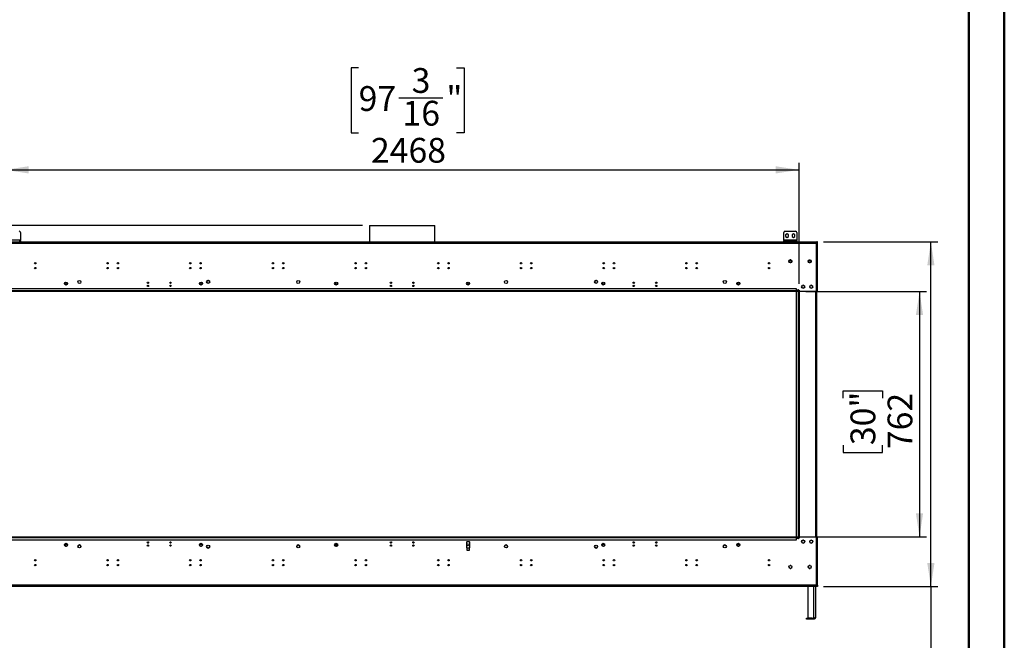
# Model space of a CAD drawing. Units: millimetres. Extents: x 2 to 4622, y 5 to 6539.
# Drawn here: x 1561 to 4622, y 2682 to 4610 of the extents above; entities that cross this region are included whole.
import ezdxf

# ---------------------------------------------------------------- set-up
doc = ezdxf.new("R2010")
doc.units = ezdxf.units.MM
doc.header["$LTSCALE"] = 22
doc.layers.add('FORMAT', color=7, linetype='Continuous')
doc.styles.add('SLDTEXTSTYLE0', font='TXT', dxfattribs={"width": 0.75})
doc.dimstyles.new('SLDDIMSTYLE0', dxfattribs={"dimtxt": 77, "dimasz": 72.644, "dimexe": 0, "dimexo": 0.0625, "dimgap": 19.25, "dimtad": 1, "dimrnd": 1e-09, "dimzin": 12, "dimdsep": 46, "dimtxsty": 'SLDTEXTSTYLE0', "dimsah": 1, "dimcen": 0.09, "dimadec": 0, "dimazin": 3, "dimtfac": 1, "dimtofl": 0, "dimtmove": 0, "dimatfit": 3, "dimfxl": 0, "dimfrac": 2, "dimtolj": 1, "dimtzin": 12, "dimarcsym": 0})
doc.dimstyles.new('SLDDIMSTYLE1', dxfattribs={"dimtxt": 77, "dimasz": 72.644, "dimexe": 0, "dimexo": 0.0625, "dimgap": 19.25, "dimtad": 1, "dimrnd": 1e-09, "dimzin": 4, "dimdsep": 46, "dimtxsty": 'SLDTEXTSTYLE0', "dimsah": 1, "dimcen": 0.09, "dimadec": 0, "dimazin": 1, "dimtfac": 1, "dimtofl": 0, "dimtmove": 0, "dimatfit": 3, "dimfxl": 0, "dimfrac": 2, "dimtolj": 1, "dimtzin": 12, "dimarcsym": 0})
doc.dimstyles.new('SLDDIMSTYLE2', dxfattribs={"dimtxt": 77, "dimasz": 72.644, "dimexe": 0, "dimexo": 0.0625, "dimgap": 19.25, "dimtad": 1, "dimdec": 0, "dimrnd": 1e-09, "dimzin": 12, "dimdsep": 46, "dimtxsty": 'SLDTEXTSTYLE0', "dimsah": 1, "dimcen": 0.09, "dimadec": 0, "dimazin": 3, "dimtfac": 1, "dimtdec": 0, "dimtmove": 0, "dimatfit": 0, "dimfxl": 0, "dimfrac": 2, "dimtolj": 1, "dimtzin": 12, "dimarcsym": 0})

# ---------------------------------------------------------------- blocks, each defined once
blk = doc.blocks.new('_D')
at = {"layer": 'FORMAT'}
for p, q in [((4004.5, 3765.5), (4380.2, 3765.5)), ((4358.2, 3765.5), (4358.2, 3003.5)), ((4120.7, 3434), (4120.7, 3457.4)), ((4120.7, 3457.4), (4243, 3457.4)), ((4243, 3457.4), (4243, 3434)), ((4120.7, 3288.4), (4120.7, 3265)), ((4243, 3265), (4243, 3288.4)), ((4120.7, 3265), (4243, 3265)), ((4004.5, 3003.5), (4380.2, 3003.5))]:
    blk.add_line(p, q, dxfattribs=at)
for points in [[(4358.2, 3765.5), (4347, 3692.9), (4369.3, 3692.9)], [(4358.2, 3003.5), (4369.3, 3076.1), (4347, 3076.1)]]:
    blk.add_solid(points, dxfattribs=at)
at = {"layer": 'FORMAT', "char_height": 77, "attachment_point": 1, "rotation": 90, "style": 'SLDTEXTSTYLE0'}
for s, insert in [('30"', (4143.7, 3288.4)), ('762', (4258.9, 3275.9))]:
    blk.add_mtext(s, dxfattribs=dict(at, insert=insert))
blk = doc.blocks.new('_D_1')
at = {"layer": 'FORMAT'}
for p, q in [((2614.8, 4460.3), (2591.3, 4460.3)), ((2591.3, 4460.3), (2591.3, 4259)), ((2919.3, 4460.3), (2942.7, 4460.3)), ((2942.7, 4460.3), (2942.7, 4259)), ((2739.9, 4367.5), (2876.2, 4367.5)), ((2591.3, 4259), (2614.8, 4259)), ((2942.7, 4259), (2919.3, 4259)), ((1516, 3789.5), (1516, 4165.7)), ((3984, 3789.5), (3984, 4165.7)), ((1516, 4143.7), (3984, 4143.7))]:
    blk.add_line(p, q, dxfattribs=at)
for points in [[(1516, 4143.7), (1588.7, 4132.6), (1588.7, 4154.9)], [(3984, 4143.7), (3911.4, 4154.9), (3911.4, 4132.6)]]:
    blk.add_solid(points, dxfattribs=at)
at = {"layer": 'FORMAT', "char_height": 77, "attachment_point": 1, "style": 'SLDTEXTSTYLE0'}
for s, insert in [('3', (2779.6, 4460)), ('"', (2887.5, 4403.8)), ('97', (2614.8, 4403.8)), ('16', (2751.2, 4358.2)), ('2468', (2653.2, 4243))]:
    blk.add_mtext(s, dxfattribs=dict(at, insert=insert))
blk = doc.blocks.new('_D_3')
at = {"layer": 'FORMAT'}
for p, q in [((4059.5, 3919.8), (4415.5, 3919.8)), ((4393.5, 2849.3), (4393.5, 3919.8)), ((4059.5, 2849.3), (4415.5, 2849.3)), ((4393.5, 2849.3), (4393.5, 2181.9)), ((4076.9, 2519), (4076.9, 2542.5)), ((4076.9, 2542.5), (4278.3, 2542.5)), ((4278.3, 2542.5), (4278.3, 2519)), ((4169.7, 2396.5), (4169.7, 2476)), ((4076.9, 2271.5), (4076.9, 2248)), ((4278.3, 2248), (4278.3, 2271.5)), ((4076.9, 2248), (4278.3, 2248))]:
    blk.add_line(p, q, dxfattribs=at)
for points in [[(4393.5, 3919.8), (4382.3, 3847.1), (4404.7, 3847.1)], [(4393.5, 2849.3), (4404.7, 2921.9), (4382.3, 2921.9)]]:
    blk.add_solid(points, dxfattribs=at)
at = {"layer": 'FORMAT', "char_height": 77, "attachment_point": 1, "rotation": 90, "style": 'SLDTEXTSTYLE0'}
for s, insert in [('1070.50', (4294.3, 2210.3)), ('"', (4133.5, 2487.3)), ('1', (4077.2, 2407.8)), ('8', (4179, 2407.8)), ('42', (4133.5, 2271.5))]:
    blk.add_mtext(s, dxfattribs=dict(at, insert=insert))
blk = doc.blocks.new('_D_4')
at = {"layer": 'FORMAT'}
for p, q in [((1412.3, 3970.5), (1412.3, 4195.9)), ((1174.8, 4120.6), (1174.8, 4144)), ((1174.8, 4144), (1297.1, 4144)), ((1297.1, 4144), (1297.1, 4120.6)), ((1174.8, 4031.9), (1174.8, 4008.4)), ((1297.1, 4008.4), (1297.1, 4031.9)), ((1174.8, 4008.4), (1297.1, 4008.4)), ((2626.7, 3970.5), (1390.3, 3970.5)), ((1412.3, 3970.5), (1412.3, 3919.8)), ((1440.5, 3919.8), (1390.3, 3919.8)), ((1412.3, 3919.8), (1412.3, 3780.1))]:
    blk.add_line(p, q, dxfattribs=at)
for points in [[(1412.3, 3970.5), (1423.4, 4043.2), (1401.1, 4043.2)], [(1412.3, 3919.8), (1401.1, 3847.1), (1423.4, 3847.1)]]:
    blk.add_solid(points, dxfattribs=at)
at = {"layer": 'FORMAT', "char_height": 77, "attachment_point": 1, "rotation": 90, "style": 'SLDTEXTSTYLE0'}
for s, insert in [('2"', (1197.8, 4031.9)), ('51', (1313, 4019.3))]:
    blk.add_mtext(s, dxfattribs=dict(at, insert=insert))

msp = doc.modelspace()

# ---------------------------------------------------------------- linework, layer by layer
at = {"color": 7, "linetype": 'Continuous', "lineweight": 50}
for p, q in [((4621.735, 4.725), (4621.735, 6538.725)), ((4511.735, 114.725), (4511.735, 6428.521))]:
    msp.add_line(p, q, dxfattribs=at)
at = {"color": 7, "linetype": 'Continuous', "lineweight": 25}
for p, q in [((1563.462, 3948.755), (1563.462, 3925.755)), ((2648.412, 3970.542), (2648.412, 3919.755)), ((2648.412, 3970.542), (2851.612, 3970.542)), ((2851.612, 3919.755), (2851.612, 3970.542)), ((3936.562, 3925.755), (3936.562, 3948.755)), ((3940.562, 3952.755), (3972.562, 3952.755)), ((3976.562, 3948.755), (3976.562, 3925.755)), ((1462.512, 3919.755), (4037.512, 3919.755)), ((1563.462, 3925.755), (1523.462, 3925.755)), ((1559.462, 3922.755), (1563.462, 3922.755)), ((1563.462, 3922.755), (1563.462, 3925.755)), ((1563.462, 3922.755), (1563.462, 3919.755)), ((3936.562, 3925.755), (3936.562, 3922.755)), ((3976.562, 3925.755), (3936.562, 3925.755)), ((3936.562, 3919.755), (3936.562, 3922.755)), ((3936.562, 3922.755), (3940.562, 3922.755)), ((3940.562, 3922.755), (3940.562, 3919.755)), ((3940.562, 3922.755), (3972.562, 3922.755)), ((3946.562, 3944.508), (3942.012, 3941.882)), ((3942.012, 3941.882), (3942.012, 3936.628)), ((3942.012, 3936.628), (3946.562, 3934.001)), ((3951.112, 3941.882), (3946.562, 3944.508)), ((3946.562, 3934.001), (3951.112, 3936.628)), ((3951.112, 3936.628), (3951.112, 3941.882)), ((3966.562, 3944.508), (3962.012, 3941.882)), ((3962.012, 3941.882), (3962.012, 3936.628)), ((3962.012, 3936.628), (3966.562, 3934.001)), ((3971.112, 3941.882), (3966.562, 3944.508)), ((3966.562, 3934.001), (3971.112, 3936.628)), ((3971.112, 3936.628), (3971.112, 3941.882)), ((3972.562, 3919.755), (3972.562, 3922.755)), ((3972.562, 3922.755), (3976.562, 3922.755)), ((3976.562, 3922.755), (3976.562, 3925.755)), ((3976.562, 3922.755), (3976.562, 3919.755)), ((4037.512, 3919.755), (4037.512, 3915.755)), ((4037.512, 3919.755), (4039.412, 3919.755)), ((4037.512, 3917.755), (4039.412, 3917.755)), ((4038.012, 3916.755), (4038.012, 3917.755)), ((4039.012, 3917.755), (4039.012, 3916.755)), ((4039.412, 3917.755), (4039.412, 3919.755)), ((4041.512, 3919.755), (4039.512, 3919.755)), ((4039.512, 3915.755), (4039.512, 3919.755)), ((4041.512, 3915.755), (4041.512, 3919.755)), ((1462.512, 3915.755), (4037.512, 3915.755)), ((4037.512, 3765.505), (4037.512, 3915.755)), ((4037.512, 3915.755), (4041.512, 3915.755)), ((4039.012, 3916.755), (4038.012, 3916.755)), ((4038.012, 3915.755), (4038.012, 3916.755)), ((4039.012, 3915.755), (4039.012, 3916.755)), ((4041.512, 3765.505), (4041.512, 3915.755)), ((3961.71, 3859.955), (3952.314, 3859.955)), ((3961.709, 3859.962), (3952.315, 3859.962)), ((3961.656, 3860.255), (3952.369, 3860.255)), ((3952.39, 3860.349), (3953.754, 3862.711)), ((3953.754, 3855.799), (3952.39, 3858.161)), ((3953.202, 3861.755), (3960.823, 3861.755)), ((3958.533, 3863.755), (3955.492, 3863.755)), ((3955.648, 3863.805), (3958.376, 3863.805)), ((3960.271, 3862.711), (3961.635, 3860.349)), ((3961.635, 3858.161), (3960.271, 3855.799)), ((4021.71, 3859.955), (4012.314, 3859.955)), ((4021.656, 3860.255), (4012.369, 3860.255)), ((4012.39, 3860.349), (4013.754, 3862.711)), ((4013.754, 3855.799), (4012.39, 3858.161)), ((4020.823, 3861.755), (4013.202, 3861.755)), ((4015.648, 3863.805), (4018.376, 3863.805)), ((4020.271, 3862.711), (4021.635, 3860.349)), ((4021.635, 3858.161), (4020.271, 3855.799)), ((3958.376, 3854.705), (3955.648, 3854.705)), ((4018.376, 3854.705), (4015.648, 3854.705)), ((3982.512, 3767.505), (1517.512, 3767.505)), ((3982.512, 3765.505), (1517.512, 3765.505)), ((1525.012, 3775.462), (3975.012, 3775.462)), ((1701.262, 3792.462), (1701.262, 3793.42)), ((1708.762, 3793.42), (1708.762, 3792.462)), ((2121.262, 3792.462), (2121.262, 3793.42)), ((2128.762, 3793.42), (2128.762, 3792.462)), ((2541.262, 3792.462), (2541.262, 3793.42)), ((2548.762, 3792.462), (2548.762, 3793.42)), ((2951.262, 3792.462), (2951.262, 3793.42)), ((2958.762, 3792.462), (2958.762, 3793.42)), ((3371.262, 3792.462), (3371.262, 3793.42)), ((3378.762, 3792.462), (3378.762, 3793.42)), ((3791.262, 3792.462), (3791.262, 3793.42)), ((3798.762, 3792.462), (3798.762, 3793.42)), ((3975.012, 3775.462), (3975.012, 2993.462)), ((3982.012, 3003.505), (3982.012, 3765.505)), ((3983.512, 3770.505), (3982.512, 3770.505)), ((3982.512, 3770.505), (3982.512, 3769.505)), ((3982.512, 3767.505), (3982.512, 3769.505)), ((3982.512, 3767.505), (3982.512, 3001.505)), ((3982.512, 3767.505), (3984.012, 3767.505)), ((3982.512, 3765.505), (3982.512, 3767.505)), ((3983.512, 3768.005), (3983.512, 3770.505)), ((3986.012, 3768.005), (3983.512, 3768.005)), ((3984.012, 3767.505), (3984.012, 3001.505)), ((3985.512, 3767.505), (3984.012, 3767.505)), ((3985.512, 3768.005), (3985.512, 3767.505)), ((3985.512, 3001.505), (3985.512, 3767.505)), ((3986.012, 3765.505), (3986.012, 3768.005)), ((4037.512, 3765.505), (3986.012, 3765.505)), ((3993.254, 3783.961), (3991.89, 3781.599)), ((3991.89, 3779.411), (3993.254, 3777.049)), ((3997.876, 3785.055), (3995.148, 3785.055)), ((3995.148, 3775.955), (3997.876, 3775.955)), ((4001.135, 3781.599), (3999.771, 3783.961)), ((3999.771, 3777.049), (4001.135, 3779.411)), ((4018.254, 3783.961), (4016.89, 3781.599)), ((4016.89, 3779.411), (4018.254, 3777.049)), ((4022.876, 3785.055), (4020.148, 3785.055)), ((4020.148, 3775.955), (4022.876, 3775.955)), ((4026.135, 3781.599), (4024.771, 3783.961)), ((4024.771, 3777.049), (4026.135, 3779.411)), ((4041.512, 3765.505), (4037.512, 3765.505)), ((4039.012, 3003.505), (4039.012, 3765.505)), ((1517.512, 3003.505), (3982.512, 3003.505)), ((1517.512, 3001.505), (3982.512, 3001.505)), ((3982.512, 3003.505), (3982.512, 3001.505)), ((3982.512, 3001.505), (3984.012, 3001.505)), ((3982.512, 2999.505), (3982.512, 3001.505)), ((3982.512, 2999.505), (3982.512, 2998.505)), ((3983.512, 2998.505), (3983.512, 3001.005)), ((3983.512, 3001.005), (3986.012, 3001.005)), ((3984.012, 3001.505), (3985.512, 3001.505)), ((3985.512, 3001.505), (3985.512, 3001.005)), ((3986.012, 3001.005), (3986.012, 3003.505)), ((3986.012, 3003.505), (4037.512, 3003.505)), ((4037.512, 2853.255), (4037.512, 3003.505)), ((4037.512, 3003.505), (4041.512, 3003.505)), ((4041.512, 2853.255), (4041.512, 3003.505)), ((3975.012, 2993.462), (1525.012, 2993.462)), ((1701.262, 2976.462), (1701.262, 2975.589)), ((1701.262, 2975.9), (1701.754, 2975.049)), ((1702.512, 2979.257), (1702.512, 2974.466)), ((1703.37, 2982.962), (1706.654, 2982.962)), ((1703.648, 2973.955), (1706.376, 2973.955)), ((1708.271, 2975.049), (1708.762, 2975.9)), ((1708.762, 2976.462), (1708.762, 2975.589)), ((1958.774, 2984.309), (1961.251, 2984.309)), ((2028.774, 2984.309), (2031.251, 2984.309)), ((2121.262, 2976.462), (2121.262, 2975.589)), ((2121.262, 2975.9), (2121.754, 2975.049)), ((2123.37, 2982.962), (2126.654, 2982.962)), ((2123.648, 2973.955), (2126.376, 2973.955)), ((2128.271, 2975.049), (2128.762, 2975.9)), ((2128.762, 2976.462), (2128.762, 2975.589)), ((2541.262, 2976.462), (2541.262, 2975.589)), ((2541.262, 2975.9), (2541.754, 2975.049)), ((2543.37, 2982.962), (2546.654, 2982.962)), ((2543.648, 2973.955), (2546.376, 2973.955)), ((2546.512, 2973.998), (2546.512, 2979.899)), ((2548.271, 2975.049), (2548.762, 2975.9)), ((2548.512, 2977.808), (2548.512, 2975.467)), ((2548.762, 2976.462), (2548.762, 2975.589)), ((2713.774, 2984.309), (2716.251, 2984.309)), ((2783.774, 2984.309), (2786.251, 2984.309)), ((2950.012, 2986.345), (2950.012, 2970.675)), ((2958.012, 2988.345), (2952.012, 2988.345)), ((2960.012, 2970.675), (2960.012, 2986.345)), ((3371.262, 2975.589), (3371.262, 2976.462)), ((3371.262, 2975.9), (3371.754, 2975.049)), ((3373.37, 2982.962), (3376.654, 2982.962)), ((3373.648, 2973.955), (3376.376, 2973.955)), ((3378.271, 2975.049), (3378.762, 2975.9)), ((3378.762, 2976.462), (3378.762, 2975.589)), ((3468.774, 2984.309), (3471.251, 2984.309)), ((3538.774, 2984.309), (3541.251, 2984.309)), ((3791.262, 2975.589), (3791.262, 2976.462)), ((3791.262, 2975.9), (3791.754, 2975.049)), ((3793.37, 2982.962), (3796.654, 2982.962)), ((3793.648, 2973.955), (3796.376, 2973.955)), ((3797.512, 2974.466), (3797.512, 2979.257)), ((3798.271, 2975.049), (3798.762, 2975.9)), ((3798.762, 2976.462), (3798.762, 2975.589)), ((3982.512, 2998.505), (3983.512, 2998.505)), ((3993.254, 2991.961), (3991.89, 2989.599)), ((3991.89, 2987.411), (3993.254, 2985.049)), ((3994.87, 2992.962), (3998.154, 2992.962)), ((3997.876, 2993.055), (3995.148, 2993.055)), ((3995.148, 2983.955), (3997.876, 2983.955)), ((4001.135, 2989.599), (3999.771, 2991.961)), ((3999.771, 2985.049), (4001.135, 2987.411)), ((4018.254, 2991.961), (4016.89, 2989.599)), ((4016.89, 2987.411), (4018.254, 2985.049)), ((4022.876, 2993.055), (4020.148, 2993.055)), ((4020.148, 2983.955), (4022.876, 2983.955)), ((4026.135, 2989.599), (4024.771, 2991.961)), ((4024.771, 2985.049), (4026.135, 2987.411)), ((2958.012, 2968.675), (2952.012, 2968.675)), ((2952.012, 2960.675), (2952.012, 2968.675)), ((2958.012, 2960.675), (2952.012, 2960.675)), ((2958.012, 2968.675), (2958.012, 2960.675)), ((3953.754, 2913.211), (3952.39, 2910.849)), ((3952.39, 2908.661), (3953.754, 2906.299)), ((3958.376, 2914.305), (3955.648, 2914.305)), ((3961.635, 2910.849), (3960.271, 2913.211)), ((3960.271, 2906.299), (3961.635, 2908.661)), ((4013.754, 2913.211), (4012.39, 2910.849)), ((4012.39, 2908.661), (4013.754, 2906.299)), ((4018.376, 2914.305), (4015.648, 2914.305)), ((4021.635, 2910.849), (4020.271, 2913.211)), ((4020.271, 2906.299), (4021.635, 2908.661)), ((3955.648, 2905.205), (3958.376, 2905.205)), ((4015.648, 2905.205), (4018.376, 2905.205)), ((4037.512, 2853.255), (1462.512, 2853.255)), ((4037.512, 2849.255), (1462.512, 2849.255)), ((4011.012, 2849.255), (4011.012, 2750.555)), ((4034.512, 2849.255), (4034.512, 2753.255)), ((4037.512, 2853.255), (4037.512, 2849.255)), ((4041.512, 2853.255), (4037.512, 2853.255)), ((4039.412, 2851.255), (4037.512, 2851.255)), ((4039.412, 2849.255), (4037.512, 2849.255)), ((4038.012, 2852.255), (4038.012, 2853.255)), ((4038.012, 2852.255), (4039.012, 2852.255)), ((4038.012, 2851.255), (4038.012, 2852.255)), ((4039.012, 2852.255), (4039.012, 2853.255)), ((4039.012, 2852.255), (4039.012, 2851.255)), ((4039.412, 2851.255), (4039.412, 2849.255)), ((4039.512, 2853.255), (4039.512, 2849.255)), ((4041.512, 2849.255), (4039.512, 2849.255)), ((4041.512, 2853.255), (4041.512, 2849.255)), ((4006.512, 2747.255), (4006.512, 2750.255)), ((4006.512, 2750.255), (4010.512, 2750.255)), ((4010.512, 2747.255), (4006.512, 2747.255)), ((4010.512, 2750.255), (4010.512, 2747.255)), ((4024.512, 2750.255), (4010.512, 2750.255)), ((4024.512, 2747.255), (4010.512, 2747.255)), ((4011.012, 2750.555), (4028.512, 2750.555)), ((4024.512, 2747.255), (4024.512, 2750.255)), ((4024.512, 2750.255), (4028.512, 2750.255)), ((4028.512, 2747.255), (4024.512, 2747.255)), ((4028.512, 2750.255), (4028.512, 2747.255))]:
    msp.add_line(p, q, dxfattribs=at)
at = {"color": 8, "linetype": 'Continuous', "lineweight": 25}
for p, q in [((3982.512, 3769.505), (3975.012, 3769.505)), ((3980.512, 3765.505), (3980.512, 3003.505)), ((3985.012, 3767.505), (3985.012, 3768.005)), ((4036.012, 3003.505), (4036.012, 3765.505)), ((3975.012, 2999.505), (3982.512, 2999.505)), ((3985.012, 3001.005), (3985.012, 3001.505)), ((4012.512, 2908.449), (4012.512, 2911.06)), ((4028.512, 2849.255), (4028.512, 2750.555))]:
    msp.add_line(p, q, dxfattribs=at)
at = {"color": 7, "linetype": 'Continuous', "lineweight": 25}
for centre, radius in [((3957.012, 3859.255), 4.75), ((4017.012, 3859.255), 4.75), ((1609.512, 3853.505), 2.1), ((1609.512, 3838.505), 2.1), ((1834.512, 3853.505), 2.1), ((1834.512, 3838.505), 2.1), ((1866.512, 3853.505), 2.1), ((1866.512, 3838.505), 2.1), ((2091.512, 3853.505), 2.1), ((2091.512, 3838.505), 2.1), ((2123.512, 3853.505), 2.1), ((2123.512, 3838.505), 2.1), ((2348.512, 3853.505), 2.1), ((2348.512, 3838.505), 2.1), ((2380.512, 3853.505), 2.1), ((2380.512, 3838.505), 2.1), ((2605.512, 3853.505), 2.1), ((2605.512, 3838.505), 2.1), ((2637.512, 3853.505), 2.1), ((2637.512, 3838.505), 2.1), ((2862.512, 3853.505), 2.1), ((2862.512, 3838.505), 2.1), ((2894.512, 3853.505), 2.1), ((2894.512, 3838.505), 2.1), ((3119.512, 3853.505), 2.1), ((3119.512, 3838.505), 2.1), ((3151.512, 3853.505), 2.1), ((3151.512, 3838.505), 2.1), ((3376.512, 3853.505), 2.1), ((3376.512, 3838.505), 2.1), ((3408.512, 3853.505), 2.1), ((3408.512, 3838.505), 2.1), ((3633.512, 3853.505), 2.1), ((3633.512, 3838.505), 2.1), ((3665.512, 3853.505), 2.1), ((3665.512, 3838.505), 2.1), ((3890.512, 3853.505), 2.1), ((3890.512, 3838.505), 2.1), ((1705.012, 3790.505), 4.75), ((1747.012, 3795.462), 4.75), ((1960.012, 3793.005), 2.1), ((2030.012, 3793.005), 2.1), ((2125.012, 3790.505), 4.75), ((2147.012, 3795.752), 4.75), ((2427.012, 3795.462), 4.75), ((2545.012, 3790.505), 4.75), ((2715.012, 3793.005), 2.1), ((2785.012, 3793.005), 2.1), ((2955.012, 3790.505), 4.75), ((3073.012, 3795.462), 4.75), ((3353.012, 3795.752), 4.75), ((3375.012, 3790.505), 4.75), ((3470.012, 3793.005), 2.1), ((3540.012, 3793.005), 2.1), ((3753.012, 3795.462), 4.75), ((3795.012, 3790.505), 4.75), ((1960.012, 3783.005), 2.1), ((2030.012, 3783.005), 2.1), ((2715.012, 3783.005), 2.1), ((2785.012, 3783.005), 2.1), ((3470.012, 3783.005), 2.1), ((3540.012, 3783.005), 2.1), ((3996.512, 3780.505), 4.75), ((4021.512, 3780.505), 4.75), ((1705.012, 2978.505), 4.75), ((1747.012, 2973.548), 4.75), ((1960.012, 2986.005), 2.1), ((1960.012, 2976.005), 2.1), ((2030.012, 2986.005), 2.1), ((2030.012, 2976.005), 2.1), ((2125.012, 2978.505), 4.75), ((2147.012, 2973.258), 4.75), ((2427.012, 2973.548), 4.75), ((2545.012, 2978.505), 4.75), ((2715.012, 2986.005), 2.1), ((2715.012, 2976.005), 2.1), ((2785.012, 2986.005), 2.1), ((2785.012, 2976.005), 2.1), ((2955.012, 2978.505), 3.5), ((3073.012, 2973.548), 4.75), ((3353.012, 2973.258), 4.75), ((3375.012, 2978.505), 4.75), ((3470.012, 2986.005), 2.1), ((3470.012, 2976.005), 2.1), ((3540.012, 2986.005), 2.1), ((3540.012, 2976.005), 2.1), ((3753.012, 2973.548), 4.75), ((3795.012, 2978.505), 4.75), ((3996.512, 2988.505), 4.75), ((4021.512, 2988.505), 4.75), ((1609.512, 2930.505), 2.1), ((1609.512, 2915.505), 2.1), ((1834.512, 2930.505), 2.1), ((1834.512, 2915.505), 2.1), ((1866.512, 2930.505), 2.1), ((1866.512, 2915.505), 2.1), ((2091.512, 2930.505), 2.1), ((2091.512, 2915.505), 2.1), ((2123.512, 2930.505), 2.1), ((2123.512, 2915.505), 2.1), ((2348.512, 2930.505), 2.1), ((2348.512, 2915.505), 2.1), ((2380.512, 2930.505), 2.1), ((2380.512, 2915.505), 2.1), ((2605.512, 2930.505), 2.1), ((2605.512, 2915.505), 2.1), ((2637.512, 2930.505), 2.1), ((2637.512, 2915.505), 2.1), ((2862.512, 2930.505), 2.1), ((2862.512, 2915.505), 2.1), ((2894.512, 2930.505), 2.1), ((2894.512, 2915.505), 2.1), ((3119.512, 2930.505), 2.1), ((3119.512, 2915.505), 2.1), ((3151.512, 2930.505), 2.1), ((3151.512, 2915.505), 2.1), ((3376.512, 2930.505), 2.1), ((3376.512, 2915.505), 2.1), ((3408.512, 2930.505), 2.1), ((3408.512, 2915.505), 2.1), ((3633.512, 2930.505), 2.1), ((3633.512, 2915.505), 2.1), ((3665.512, 2930.505), 2.1), ((3665.512, 2915.505), 2.1), ((3890.512, 2930.505), 2.1), ((3890.512, 2915.505), 2.1), ((3957.012, 2909.755), 4.75), ((4017.012, 2909.755), 4.75)]:
    msp.add_circle(centre, radius, dxfattribs=at)
for centre, radius, start, end in [((1559.462, 3948.755), 4, 360, 90), ((3940.562, 3948.755), 4, 90, 180), ((3972.562, 3948.755), 4, 360, 90), ((2147.012, 3795.462), 4.75, 1.746986, 178.252929), ((3353.012, 3795.462), 4.75, 1.748354, 178.251636), ((1705.012, 3792.462), 3.75, 180, 0), ((2125.012, 3792.462), 3.75, 180, 0), ((2545.012, 3792.462), 3.75, 180, 0), ((2955.012, 3792.462), 3.75, 180, 0), ((3375.012, 3792.462), 3.75, 180, 0), ((3795.012, 3792.462), 3.75, 180, 0), ((1705.012, 2976.462), 3.75, 0, 180), ((1747.012, 2973.462), 4.75, 0, 179.48281), ((2125.012, 2976.462), 3.75, 0, 180), ((2147.012, 2973.462), 4.75, 181.225466, 358.774773), ((2427.012, 2973.462), 4.75, 2.991319, 177.067612), ((2545.012, 2976.462), 3.75, 0, 180), ((2952.012, 2986.345), 2, 90, 180), ((2952.012, 2970.675), 2, 180, 270), ((2958.012, 2986.345), 2, 0, 90), ((2958.012, 2970.675), 2, 270, 0), ((3073.012, 2973.462), 4.75, 355.083455, 180), ((3353.012, 2973.462), 4.75, 180, 359.918742), ((3375.012, 2976.462), 3.75, 0, 180), ((3753.012, 2973.462), 4.75, 24.838524, 155.372311), ((3795.012, 2976.462), 3.75, 0, 180), ((1609.512, 2928.462), 2.1, 29.104444, 150.895556), ((1609.512, 2913.462), 2.1, 29.104444, 150.895556), ((1834.512, 2928.462), 2.1, 29.104444, 150.895556), ((1834.512, 2913.462), 2.1, 29.104443, 150.895557), ((1866.512, 2928.462), 2.1, 29.104444, 150.895556), ((1866.512, 2913.462), 2.1, 29.104445, 150.895555), ((2091.512, 2928.462), 2.1, 29.104471, 150.89553), ((2091.512, 2913.462), 2.1, 29.104444, 150.895556), ((2123.512, 2928.462), 2.1, 29.104428, 150.895571), ((2123.512, 2913.462), 2.1, 29.104459, 150.895541), ((2348.512, 2928.462), 2.1, 29.104444, 150.895556), ((2348.512, 2913.462), 2.1, 29.10451, 150.895491), ((2380.512, 2928.462), 2.1, 29.104517, 150.895484), ((2380.512, 2913.462), 2.1, 29.104517, 150.895484), ((2605.512, 2928.462), 2.1, 29.104197, 150.895801), ((2605.512, 2913.462), 2.1, 29.10395, 150.896046), ((2637.512, 2928.462), 2.1, 29.104444, 150.895556), ((2637.512, 2913.462), 2.1, 29.104971, 150.895033), ((2862.512, 2928.462), 2.1, 29.104443, 150.895557), ((2862.512, 2913.462), 2.1, 29.105233, 150.894771), ((2894.512, 2928.462), 2.1, 29.105276, 150.894729), ((2894.512, 2913.462), 2.1, 29.10694, 150.893075), ((3119.512, 2928.462), 2.1, 29.104443, 150.895557), ((3119.512, 2913.462), 2.1, 29.105599, 150.894406), ((3151.512, 2928.462), 2.1, 29.105651, 150.894354), ((3151.512, 2913.462), 2.1, 29.106858, 150.893154), ((3376.512, 2928.462), 2.1, 29.104443, 150.895557), ((3376.512, 2913.462), 2.1, 29.107627, 150.892387), ((3408.512, 2928.462), 2.1, 29.104445, 150.895555), ((3408.512, 2913.462), 2.1, 29.107747, 150.892266), ((3633.512, 2928.462), 2.1, 29.100248, 150.899736), ((3633.512, 2913.462), 2.1, 29.104443, 150.895557), ((3665.512, 2928.462), 2.1, 29.108776, 150.89124), ((3665.512, 2913.462), 2.1, 29.104446, 150.895554), ((3890.512, 2913.462), 2.1, 29.104442, 150.895558), ((3890.512, 2928.462), 2.1, 29.109786, 150.890231)]:
    msp.add_arc(centre, radius, start, end, dxfattribs=at)
msp.add_open_spline([(4034.512, 2753.255), (4034.422, 2752.468), (4034.242, 2750.896), (4032.854, 2748.913), (4030.871, 2747.525), (4029.298, 2747.345), (4028.512, 2747.255)], degree=3, dxfattribs=at)
for points, knots in [([(4028.512, 2750.555), (4029.214, 2750.756), (4030.618, 2751.158), (4032.469, 2751.761), (4033.828, 2752.364), (4034.443, 2752.863), (4034.495, 2753.159), (4034.512, 2753.255)], [0, 0, 0, 0, 0.22335513, 0.44674154, 0.67012809, 0.89351443, 1, 1, 1, 1]), ([(4030.671, 2751.19), (4030.659, 2751.171), (4030.433, 2750.825), (4029.667, 2750.407), (4028.897, 2750.305), (4028.512, 2750.255)], [0, 0, 0, 0, 0.02829221, 0.5141461, 1, 1, 1, 1])]:
    msp.add_open_spline(points, degree=3, knots=knots, dxfattribs=at)

# ---------------------------------------------------------------- dimensions: what is measured, and where the dimension line sits
at = {"layer": 'FORMAT'}
dim = msp.add_linear_dim(base=(3984.012, 4143.745), p1=(1516.012, 3767.505), p2=(3984.012, 3767.505), dimstyle='SLDDIMSTYLE0', dxfattribs=at)
dim.commit()
dim.dimension.update_dxf_attribs({"geometry": '_D_1', "text_midpoint": (2767.039, 4143.745), "dimtype": 160})
for base, p1, p2, dimstyle, picture, middle in [((1412.261, 3919.755), (2648.712, 3970.542), (1462.512, 3919.755), 'SLDDIMSTYLE2', '_D_4', (1412.261, 4076.235)), ((4393.512, 3919.755), (4037.512, 2849.255), (4037.512, 3919.755), 'SLDDIMSTYLE1', '_D_3', (4393.512, 2395.247)), ((4358.174, 3003.505), (3982.512, 3765.505), (3982.512, 3003.505), 'SLDDIMSTYLE0', '_D', (4358.174, 3361.197))]:
    dim = msp.add_linear_dim(base=base, p1=p1, p2=p2, angle=90, dimstyle=dimstyle, dxfattribs=at)
    dim.commit()
    dim.dimension.update_dxf_attribs({"geometry": picture, "text_midpoint": middle, "dimtype": 160})

doc.saveas('drawing.dxf')
